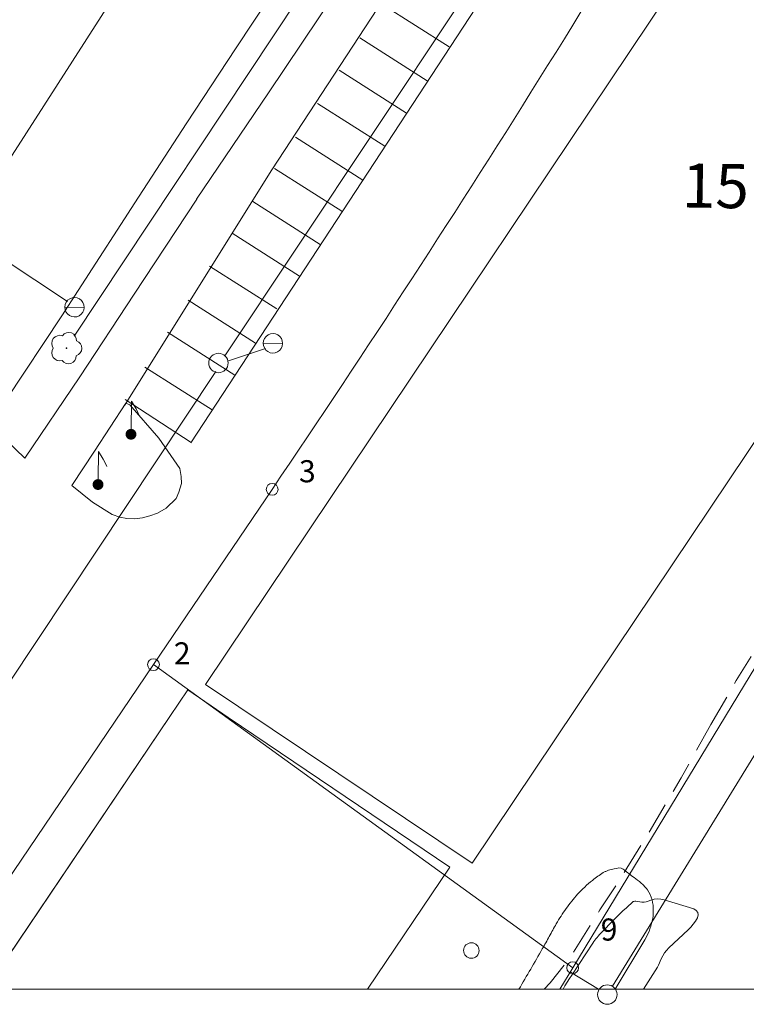
# Model space of a CAD drawing. Units: metres. Extents: x 25476639 to 25477845, y 7107814 to 7108659.
# Drawn here: x 25477157 to 25477203, y 7107815 to 7107878 of the extents above; entities that cross this region are included whole.
import ezdxf
from ezdxf.enums import TextEntityAlignment as Align

# ---------------------------------------------------------------- set-up
doc = ezdxf.new("R2010")
doc.units = ezdxf.units.M
doc.header["$MEASUREMENT"] = 0
doc.linetypes.add('viiva42', pattern=[9, 2, -1, 2, -1, 2, -1])
for name, color, linetype, lineweight in [('HallintoAlueTeksti_korttelinumero', 7, 'Continuous', 0), ('Kehys', 7, 'Continuous', 0), ('Level 42 mäki 500cm', 7, 'Continuous', 0), ('MaaAlue_pihaalue', 7, 'Continuous', 0), ('MaaLiikenneRakenne_autopaikka', 7, 'Continuous', 0), ('MaaLiikenneRakenne_reunakivi', 7, 'Continuous', 0), ('Puu_lehtipuu', 7, 'Continuous', 0), ('Raja_tontti', 7, 'Continuous', 0), ('Rajamerkki_tonttipyykki', 7, 'Continuous', 0), ('Rajamerkki_tonttipyykki_numero', 7, 'Continuous', 0), ('RakenneSymboli_lipputanko', 7, 'Continuous', 0), ('Rakennus_valmis', 7, 'Continuous', 0), ('Telejohto_PK_maanalainen', 7, 'Continuous', 0), ('TieAlue_kevyenliikenteenväylä', 7, 'Continuous', 0), ('TieAlue_tien_reuna', 133, 'Continuous', 0), ('Viemarijohto_PK_sadevesi', 7, 'Continuous', 0), ('ViemarijohtoLaiteSymboli_PK_tarkastuskaivo', 7, 'Continuous', 0), ('YJ_Viemarijohto_jätevesi', 7, 'Continuous', 0), ('YJ_ViemariKaivo_jätevesi', 44, 'Continuous', 30), ('YJ_ViemariKaivo_sadevesi', 7, 'Continuous', 0), ('YJ_ViemariKaivo_sadevesi_ritiläkansi_1', 7, 'Continuous', 0)]:
    doc.layers.add(name, color=color, linetype=linetype, lineweight=lineweight)
doc.styles.add('Style-Stella INTL ISO 211', font='Stella INTL ISO 211.shx')

# ---------------------------------------------------------------- blocks, each defined once
blk = doc.blocks.new('Puu_lehtipuu_huomattava_96')
at = {"layer": 'Puu_lehtipuu', "linetype": 'Continuous', "lineweight": 13}
h = blk.add_hatch(color=241, dxfattribs=at)
edge = h.paths.add_edge_path()
edge.add_arc((0, 0), 0.05, 0, 360)
at = {"layer": 'Puu_lehtipuu', "color": 241, "linetype": 'Continuous', "lineweight": 13}
for centre, radius, start, end in [((-0.429, 0.292), 0.515, 71.41813, 216.66083), ((0.139, 0.51), 0.486, 355.0554, 146.27498), ((0.48, 0), 0.49, 287.13627, 72.86372), ((-0.423, -0.299), 0.506, 145.9376, 288.17546), ((0.134, -0.494), 0.491, 215.60628, 3.06334)]:
    blk.add_arc(centre, radius, start, end, dxfattribs=at)
blk = doc.blocks.new('RakenneSymboli_lipputanko')
at = {"layer": 'RakenneSymboli_lipputanko', "linetype": 'Continuous', "lineweight": 0}
h = blk.add_hatch(color=37, dxfattribs=at)
edge = h.paths.add_edge_path()
edge.add_arc((0, 0), 0.348, 0, 360)
at = {"layer": 'RakenneSymboli_lipputanko', "color": 37, "linetype": 'Continuous', "lineweight": 0}
blk.add_line((0.007, 0.348), (0.007, 2.105), dxfattribs=at)
at = {"layer": 'RakenneSymboli_lipputanko', "color": 37, "linetype": 'Continuous', "lineweight": 0, "flags": 128}
blk.add_lwpolyline([(0.007, 2.105), (0.305, 1.624), (0.421, 1.392), (0.537, 1.144)], dxfattribs=at)
blk = doc.blocks.new('*U936')
at = {"layer": 'Rakennus_valmis', "color": 7, "linetype": 'Continuous', "lineweight": 0}
for p, q in [((-3.042, 7.805), (-1.909, 9.484)), ((-1.909, 9.484), (0.663, 7.747)), ((-14.715, -9.484), (-3.042, 7.805)), ((0.663, 7.747), (14.715, -1.741)), ((14.715, -1.741), (9.487, -9.484)), ((9.487, -9.484), (-14.715, -9.484))]:
    blk.add_line(p, q, dxfattribs=at)
blk = doc.blocks.new('*U937')
at = {"layer": 'Rakennus_valmis', "color": 7, "linetype": 'Continuous', "lineweight": 0, "flags": 128}
blk.add_lwpolyline([(-34.367, -34.592), (-26.459, -22.798), (-4.915, 9.334), (-6.038, 10.087), (17.997, 45.934), (34.367, 34.958), (15.081, 6.195), (16.751, 5.075), (-9.542, -34.14), (-17.45, -45.934), (-34.367, -34.592)], close=True, dxfattribs=at)
blk = doc.blocks.new('YJ_ViemariKaivo_sadevesi_ritiläkansi_1_1')
at = {"layer": 'YJ_ViemariKaivo_sadevesi_ritiläkansi_1', "color": 52, "linetype": 'Continuous', "lineweight": 0, "flags": 128}
blk.add_lwpolyline([(-0.487, 0), (0.495, 0)], dxfattribs=at)
at = {"layer": 'YJ_ViemariKaivo_sadevesi_ritiläkansi_1', "color": 52, "linetype": 'Continuous', "lineweight": 0}
for centre, start, end in [((0.004, 0.008), 359.0906, 180.9094), ((0.004, 0), 179.0906, 360)]:
    blk.add_arc(centre, 0.491, start, end, dxfattribs=at)
blk = doc.blocks.new('YJ_ViemariKaivo_sadevesi_1')
at = {"layer": 'YJ_ViemariKaivo_sadevesi', "color": 2, "linetype": 'Continuous', "lineweight": 0}
blk.add_circle((0, 0), 0.492, dxfattribs=at)
blk = doc.blocks.new('ViemarijohtoLaiteSymboli_PK_tarkastuskaivo_pieni_ympyrä')
at = {"layer": 'ViemarijohtoLaiteSymboli_PK_tarkastuskaivo', "color": 55, "linetype": 'Continuous', "lineweight": 0}
blk.add_arc((0, 0), 0.491, 0, 359.99999, dxfattribs=at)
blk = doc.blocks.new('YJ_ViemariKaivo_jätevesi_6')
at = {"layer": 'YJ_ViemariKaivo_jätevesi', "color": 55, "linetype": 'Continuous', "lineweight": 0}
blk.add_circle((0, 0), 0.492, dxfattribs=at)
blk = doc.blocks.new('Rajamerkki_tonttipyykki')
at = {"layer": 'Rajamerkki_tonttipyykki', "color": 1, "linetype": 'Continuous', "lineweight": 0}
blk.add_circle((0, 0), 0.375, dxfattribs=at)

msp = doc.modelspace()

# ---------------------------------------------------------------- linework, layer by layer
at = {"layer": 'Kehys', "color": 7, "linetype": 'Continuous', "lineweight": 0, "flags": 128}
msp.add_lwpolyline([(25476645.479, 7107816.158), (25477833.479, 7107816.158), (25477833.479, 7108656.158), (25476645.479, 7108656.158), (25476645.479, 7107816.158)], close=True, dxfattribs=at)
msp.add_lwpolyline([(25476645.479, 7107816.158), (25477833.479, 7107816.158), (25477833.479, 7108656.158), (25476645.479, 7108656.158), (25476645.479, 7107816.158)], close=True, dxfattribs=at)
at = {"layer": 'Level 42 mäki 500cm', "color": 163, "linetype": 'Continuous', "lineweight": 0, "flags": 128}
for points in [[(25477199.577, 7107821.026), (25477199.479, 7107821.152), (25477199.327, 7107821.256), (25477197.448, 7107821.832), (25477197.232, 7107821.874), (25477197.017, 7107821.888), (25477196.805, 7107821.859), (25477196.593, 7107821.8), (25477196.433, 7107821.738), (25477196.301, 7107821.699), (25477196.168, 7107821.676), (25477196.032, 7107821.676), (25477195.895, 7107821.692), (25477195.655, 7107821.741), (25477195.637, 7107821.744), (25477195.62, 7107821.745), (25477195.602, 7107821.743), (25477195.584, 7107821.74), (25477195.514, 7107821.724), (25477195.497, 7107821.718), (25477195.481, 7107821.711), (25477195.048, 7107821.322), (25477194.834, 7107821.124), (25477194.623, 7107820.923), (25477194.415, 7107820.719), (25477194.209, 7107820.512), (25477193.49, 7107819.778), (25477193.412, 7107819.697), (25477193.337, 7107819.614), (25477193.264, 7107819.529), (25477193.192, 7107819.442), (25477193.123, 7107819.353), (25477193.056, 7107819.263), (25477192.991, 7107819.171), (25477192.928, 7107819.078), (25477191.582, 7107817.054), (25477191.437, 7107816.83), (25477191.294, 7107816.604), (25477191.157, 7107816.374), (25477191.032, 7107816.158)], [(25477196.132, 7107816.158), (25477197.027, 7107817.56), (25477197.082, 7107817.674), (25477197.263, 7107818.091), (25477197.357, 7107818.277), (25477197.466, 7107818.454), (25477197.595, 7107818.617), (25477197.738, 7107818.769), (25477198.959, 7107819.925), (25477199.128, 7107820.099), (25477199.286, 7107820.283), (25477199.426, 7107820.48), (25477199.555, 7107820.687), (25477199.593, 7107820.867), (25477199.577, 7107821.026)]]:
    msp.add_lwpolyline(points, dxfattribs=at)
at = {"layer": 'MaaAlue_pihaalue', "color": 249, "linetype": 'Continuous', "lineweight": 0}
msp.add_open_spline([(25477188.232, 7107816.158), (25477188.74, 7107817.002), (25477189.231, 7107817.855), (25477189.721, 7107818.709), (25477189.797, 7107818.84), (25477189.872, 7107818.972), (25477189.945, 7107819.105), (25477190.018, 7107819.239), (25477190.091, 7107819.372), (25477190.163, 7107819.505), (25477190.236, 7107819.639), (25477190.309, 7107819.772), (25477190.381, 7107819.906), (25477190.454, 7107820.039), (25477190.529, 7107820.172), (25477190.604, 7107820.304), (25477190.7, 7107820.471), (25477190.801, 7107820.634), (25477190.906, 7107820.796), (25477191.01, 7107820.958), (25477191.119, 7107821.116), (25477191.232, 7107821.272), (25477191.346, 7107821.428), (25477191.463, 7107821.58), (25477191.583, 7107821.731), (25477191.703, 7107821.884), (25477191.827, 7107822.032), (25477191.957, 7107822.177), (25477192.1, 7107822.338), (25477192.251, 7107822.49), (25477192.41, 7107822.635), (25477192.57, 7107822.781), (25477192.733, 7107822.92), (25477192.9, 7107823.056), (25477193.008, 7107823.145), (25477193.118, 7107823.231), (25477193.231, 7107823.314), (25477193.345, 7107823.398), (25477193.464, 7107823.474), (25477193.587, 7107823.546), (25477193.64, 7107823.577), (25477193.695, 7107823.605), (25477193.752, 7107823.629), (25477193.807, 7107823.653), (25477193.864, 7107823.675), (25477193.922, 7107823.693), (25477193.979, 7107823.711), (25477194.037, 7107823.727), (25477194.095, 7107823.743), (25477194.153, 7107823.759), (25477194.212, 7107823.772), (25477194.27, 7107823.786), (25477194.455, 7107823.828), (25477194.692, 7107823.895), (25477194.842, 7107823.777), (25477195.039, 7107823.622), (25477195.236, 7107823.467), (25477195.433, 7107823.312)], degree=3, knots=[0, 0, 0, 0, 0.26189, 0.26189, 0.26189, 0.302292, 0.302292, 0.302292, 0.342693, 0.342693, 0.342693, 0.383114, 0.383114, 0.383114, 0.423572, 0.423572, 0.423572, 0.474779, 0.474779, 0.474779, 0.525928, 0.525928, 0.525928, 0.577211, 0.577211, 0.577211, 0.628796, 0.628796, 0.628796, 0.685973, 0.685973, 0.685973, 0.743231, 0.743231, 0.743231, 0.78046, 0.78046, 0.78046, 0.818115, 0.818115, 0.818115, 0.834471, 0.834471, 0.834471, 0.850575, 0.850575, 0.850575, 0.866589, 0.866589, 0.866589, 0.882544, 0.882544, 0.882544, 0.933267, 0.933267, 0.933267, 1, 1, 1, 1], dxfattribs=at)
at = {"layer": 'MaaLiikenneRakenne_autopaikka', "color": 31, "linetype": 'Continuous', "lineweight": 0}
for p, q in [((25477167.444, 7107850.788), (25477212.359, 7107919.434)), ((25477160.05, 7107857.55), (25477183.653, 7107893.193)), ((25477179.549, 7107878.614), (25477183.821, 7107875.898)), ((25477178.142, 7107876.466), (25477182.413, 7107873.75)), ((25477176.841, 7107874.422), (25477181.112, 7107871.706)), ((25477175.46, 7107872.313), (25477179.732, 7107869.597)), ((25477174.065, 7107870.165), (25477178.337, 7107867.448)), ((25477172.739, 7107868.199), (25477177.011, 7107865.483)), ((25477171.372, 7107866.09), (25477175.644, 7107863.374)), ((25477170.058, 7107864.085), (25477174.33, 7107861.369)), ((25477168.626, 7107862.003), (25477172.897, 7107859.287)), ((25477167.27, 7107859.841), (25477171.542, 7107857.125)), ((25477165.956, 7107857.81), (25477170.228, 7107855.094)), ((25477164.521, 7107855.596), (25477168.793, 7107852.88)), ((25477163.271, 7107853.542), (25477167.457, 7107850.808))]:
    msp.add_line(p, q, dxfattribs=at)
at = {"layer": 'MaaLiikenneRakenne_reunakivi', "color": 7, "linetype": 'Continuous', "lineweight": 0, "flags": 128}
msp.add_lwpolyline([(25477159.893, 7107848.099), (25477161.328, 7107850.263), (25477163.316, 7107853.314), (25477163.566, 7107853.206), (25477165.404, 7107851.09), (25477166.745, 7107849.165), (25477166.826, 7107848.666), (25477166.842, 7107848.212), (25477166.668, 7107847.677), (25477166.511, 7107847.261), (25477165.883, 7107846.652), (25477165.329, 7107846.345), (25477164.846, 7107846.176), (25477164.381, 7107846.041), (25477163.868, 7107845.981), (25477163.38, 7107845.998), (25477162.926, 7107846.089), (25477162.456, 7107846.262), (25477161.211, 7107847.041), (25477159.893, 7107848.099)], dxfattribs=at)
at = {"layer": 'Raja_tontti', "color": 47, "linetype": 'Continuous', "lineweight": 0}
for p, q in [((25477191.647, 7107817.518), (25477249.056, 7107912.105)), ((25477165.067, 7107836.736), (25477172.593, 7107847.847)), ((25477151.131, 7107816.158), (25477165.067, 7107836.736)), ((25477191.647, 7107817.518), (25477190.822, 7107816.158))]:
    msp.add_line(p, q, dxfattribs=at)
at = {"layer": 'Raja_tontti', "color": 1, "linetype": 'Continuous', "lineweight": 0}
msp.add_line((25477165.067, 7107836.736), (25477191.647, 7107817.518), dxfattribs=at)
at = {"layer": 'Raja_tontti', "color": 47, "linetype": 'Continuous', "lineweight": 0}
msp.add_arc((25476468.803, 7108324.474), 849.995, 325.892975, 330.213908, dxfattribs=at)
at = {"layer": 'Rakennus_valmis', "color": 7, "linetype": 'Continuous', "lineweight": 0, "flags": 128}
for points in [[(25477168.358, 7107835.48), (25477176.266, 7107847.274), (25477197.809, 7107879.406), (25477196.686, 7107880.159), (25477220.721, 7107916.006), (25477237.091, 7107905.03), (25477217.806, 7107876.267), (25477219.476, 7107875.147), (25477193.182, 7107835.932), (25477185.275, 7107824.138), (25477168.358, 7107835.48)], [(25477178.638, 7107816.158), (25477154.435, 7107816.158), (25477166.108, 7107833.447), (25477167.242, 7107835.126), (25477169.814, 7107833.389), (25477183.866, 7107823.901), (25477178.638, 7107816.158)]]:
    msp.add_lwpolyline(points, close=True, dxfattribs=at)
at = {"layer": 'Telejohto_PK_maanalainen', "color": 133, "linetype": 'viiva42', "lineweight": 0, "flags": 128}
for points in [[(25477200.413, 7107832.948), (25477202.013, 7107835.718), (25477204.076, 7107839.019), (25477205.559, 7107841.698), (25477207.252, 7107844.575), (25477208.761, 7107847.043), (25477210.237, 7107849.242), (25477212.232, 7107852.205), (25477213.187, 7107853.751), (25477214.539, 7107855.741), (25477217.266, 7107859.768), (25477219.111, 7107862.592), (25477221.816, 7107866.693), (25477224.458, 7107870.555), (25477226.724, 7107873.75), (25477228.015, 7107875.682), (25477228.412, 7107876.126), (25477228.835, 7107876.299), (25477229.523, 7107876.108), (25477231.879, 7107875.201), (25477232.299, 7107875.134), (25477232.607, 7107875.167), (25477233.017, 7107875.506), (25477233.857, 7107876.438), (25477234.376, 7107876.986), (25477234.754, 7107877.16), (25477235.145, 7107877.184), (25477235.636, 7107876.951), (25477236.645, 7107876.425), (25477237.139, 7107876.387), (25477237.473, 7107876.607), (25477237.674, 7107877.01), (25477238.632, 7107878.736), (25477239.233, 7107879.748), (25477239.49, 7107880.099), (25477240.062, 7107880.225), (25477241.397, 7107880.174), (25477244.036, 7107880.088)], [(25477189.831, 7107816.158), (25477190.223, 7107816.559), (25477191.543, 7107818.23), (25477192.434, 7107819.687), (25477193.369, 7107821.187), (25477194.556, 7107822.973), (25477196.276, 7107825.755), (25477198.522, 7107829.551), (25477200.413, 7107832.948)]]:
    msp.add_lwpolyline(points, dxfattribs=at)
at = {"layer": 'TieAlue_kevyenliikenteenväylä', "color": 243, "linetype": 'Continuous', "lineweight": 0, "flags": 128}
for points in [[(25477163.229, 7107853.159), (25477172.582, 7107868.099), (25477196.999, 7107905.42), (25477207.968, 7107922.121), (25477223.258, 7107945.221)], [(25477156.911, 7107849.817), (25477160.403, 7107854.974), (25477163.845, 7107860.229), (25477167.823, 7107866.248), (25477167.791, 7107866.241), (25477172.354, 7107872.994), (25477176.62, 7107879.378), (25477181.672, 7107887.09), (25477184.933, 7107892.145), (25477188.233, 7107897.249), (25477191.156, 7107901.869), (25477194.003, 7107906.397)]]:
    msp.add_lwpolyline(points, dxfattribs=at)
at = {"layer": 'TieAlue_tien_reuna', "color": 215, "linetype": 'Continuous', "lineweight": 0}
for p, q in [((25477196.228, 7107819.277), (25477196.487, 7107819.809)), ((25477194.333, 7107816.158), (25477196.228, 7107819.277))]:
    msp.add_line(p, q, dxfattribs=at)
at = {"layer": 'TieAlue_tien_reuna', "color": 215, "linetype": 'Continuous', "lineweight": 0, "flags": 128}
msp.add_lwpolyline([(25477194.739, 7107907.704), (25477194.343, 7107907.163), (25477193.789, 7107906.565), (25477190.615, 7107903.467), (25477187.336, 7107900.25), (25477184.491, 7107897.505), (25477180.343, 7107891.136), (25477177.087, 7107886.147), (25477173.804, 7107881.13), (25477170.276, 7107875.786), (25477167.193, 7107871.091), (25477164.125, 7107866.364), (25477160.3, 7107860.447), (25477159.258, 7107858.854), (25477155.726, 7107853.517), (25477155.423, 7107853.004), (25477155.261, 7107852.475), (25477155.21, 7107851.968), (25477155.372, 7107851.503), (25477155.716, 7107850.992), (25477156.911, 7107849.817)], dxfattribs=at)
at = {"layer": 'TieAlue_tien_reuna', "color": 215, "linetype": 'Continuous', "lineweight": 0}
msp.add_open_spline([(25477196.487, 7107819.809), (25477196.556, 7107820.035), (25477196.625, 7107820.26), (25477196.694, 7107820.485), (25477196.757, 7107820.691), (25477196.754, 7107820.914), (25477196.758, 7107821.128), (25477196.762, 7107821.361), (25477196.737, 7107821.594), (25477196.679, 7107821.826), (25477196.622, 7107822.056), (25477196.53, 7107822.265), (25477196.385, 7107822.457), (25477196.232, 7107822.659), (25477196.071, 7107822.837), (25477195.875, 7107822.983), (25477195.728, 7107823.092), (25477195.581, 7107823.202), (25477195.433, 7107823.312)], degree=3, knots=[0, 0, 0, 0, 0.175252, 0.175252, 0.175252, 0.335286, 0.335286, 0.335286, 0.509471, 0.509471, 0.509471, 0.681844, 0.681844, 0.681844, 0.863529, 0.863529, 0.863529, 1, 1, 1, 1], dxfattribs=at)
at = {"layer": 'Viemarijohto_PK_sadevesi', "linetype": 'Continuous', "flags": 128}
for points in [[(25477185.049, 7107914.128), (25477153.359, 7107864.778)], [(25477169.584, 7107856.313), (25477174.104, 7107863.064), (25477184.27, 7107878.38), (25477197.553, 7107898.499)], [(25477153.379, 7107863.877), (25477159.614, 7107859.763)], [(25477169.762, 7107855.979), (25477172.163, 7107856.773)], [(25477169.023, 7107855.319), (25477153.921, 7107832.598)]]:
    msp.add_lwpolyline(points, dxfattribs=at)
at = {"layer": 'YJ_Viemarijohto_jätevesi', "linetype": 'Continuous'}
for p, q in [((25477211.784, 7107845.035), (25477194.168, 7107816.347)), ((25477193.274, 7107816.158), (25477191.505, 7107817.231))]:
    msp.add_line(p, q, dxfattribs=at)

# ---------------------------------------------------------------- block references
at = {"layer": 'Puu_lehtipuu', "color": 241, "linetype": 'Continuous', "lineweight": 13, "rotation": 359.1006587171924}
msp.add_blockref('Puu_lehtipuu_huomattava_96', (25477159.555, 7107856.798), dxfattribs=at)
at = {"layer": 'Rajamerkki_tonttipyykki', "color": 1, "linetype": 'Continuous', "lineweight": 0}
for p in [(25477172.593, 7107847.847), (25477165.067, 7107836.736), (25477191.647, 7107817.518)]:
    msp.add_blockref('Rajamerkki_tonttipyykki', p, dxfattribs=at)
at = {"layer": 'RakenneSymboli_lipputanko', "color": 37, "linetype": 'Continuous', "lineweight": 0}
for p, rotation in [((25477163.644, 7107851.337), 359.1006590884148), ((25477161.553, 7107848.152), 359.1006593184404)]:
    msp.add_blockref('RakenneSymboli_lipputanko', p, dxfattribs=dict(at, rotation=rotation))
at = {"layer": 'Rakennus_valmis', "color": 7, "linetype": 'Continuous', "lineweight": 0}
for name, p in [('*U937', (25477202.725, 7107870.072)), ('*U936', (25477169.15, 7107825.642))]:
    msp.add_blockref(name, p, dxfattribs=at)
at = {"layer": 'ViemarijohtoLaiteSymboli_PK_tarkastuskaivo', "color": 55, "linetype": 'Continuous', "lineweight": 0, "rotation": 359.100661329431}
msp.add_blockref('ViemarijohtoLaiteSymboli_PK_tarkastuskaivo_pieni_ympyrä', (25477185.22, 7107818.608), dxfattribs=at)
at = {"layer": 'YJ_ViemariKaivo_jätevesi', "color": 55, "linetype": 'Continuous', "lineweight": 0, "xscale": 1.25, "yscale": 1.25, "zscale": 1.25}
msp.add_blockref('YJ_ViemariKaivo_jätevesi_6', (25477193.841, 7107815.814), dxfattribs=at)
at = {"layer": 'YJ_ViemariKaivo_sadevesi', "color": 2, "linetype": 'Continuous', "lineweight": 0, "xscale": 1.25, "yscale": 1.25, "zscale": 1.25, "rotation": 359.1006587854376}
msp.add_blockref('YJ_ViemariKaivo_sadevesi_1', (25477169.188, 7107855.859), dxfattribs=at)
at = {"layer": 'YJ_ViemariKaivo_sadevesi_ritiläkansi_1', "color": 52, "linetype": 'Continuous', "lineweight": 0, "xscale": 1.25, "yscale": 1.25, "zscale": 1.25}
for p, rotation in [((25477160.053, 7107859.388), 359.1006585415374), ((25477172.635, 7107857.1), 359.1006586939051)]:
    msp.add_blockref('YJ_ViemariKaivo_sadevesi_ritiläkansi_1_1', p, dxfattribs=dict(at, rotation=rotation))

# ---------------------------------------------------------------- texts
at = {"layer": 'HallintoAlueTeksti_korttelinumero', "color": 246, "linetype": 'Continuous', "lineweight": 0, "style": 'Style-Stella INTL ISO 211'}
msp.add_text('15', height=2.8, rotation=359.10066, dxfattribs=at).set_placement((25477200.7, 7107867.09), align=Align.MIDDLE_CENTER)
at = {"layer": 'Rajamerkki_tonttipyykki_numero', "color": 1, "linetype": 'Continuous', "lineweight": 0, "style": 'Style-Stella INTL ISO 211'}
for s, p in [('3', (25477174.294, 7107848.294)), ('2', (25477166.361, 7107836.749)), ('9', (25477193.424, 7107819.24))]:
    msp.add_text(s, height=1.4, dxfattribs=at).set_placement(p)

doc.saveas('drawing.dxf')
